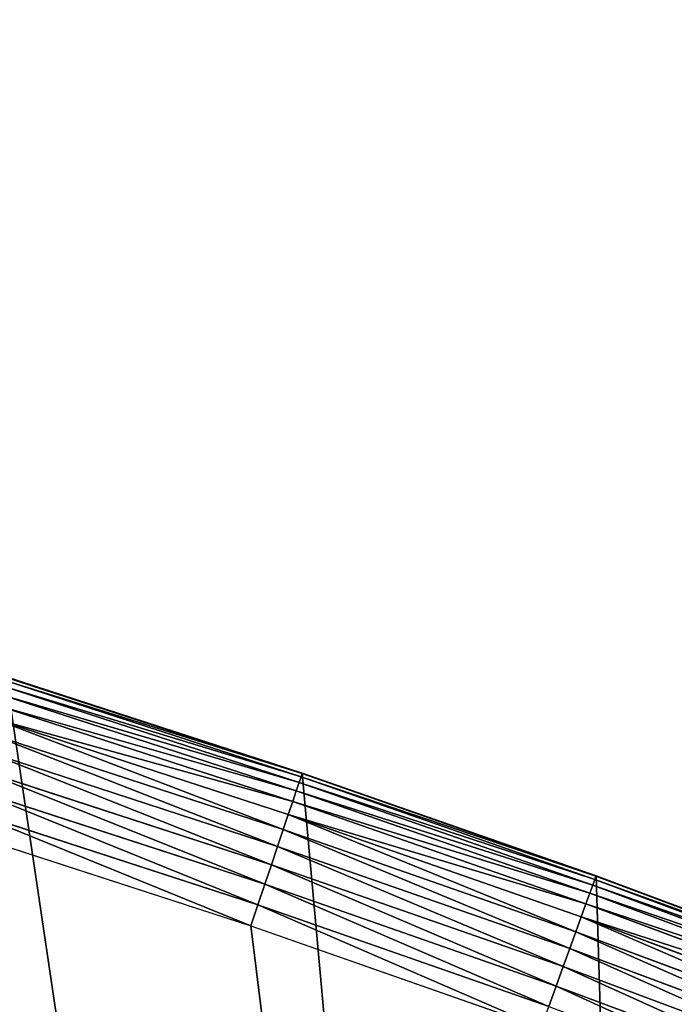
# Model space of a CAD drawing. Extents: x 2167 to 3985, y 1370 to 2039.
# Drawn here: x 3555 to 3625, y 1933 to 2039 of the extents above; entities that cross this region are included whole.
import ezdxf

# ---------------------------------------------------------------- set-up
doc = ezdxf.new("R2010")
doc.units = 0
doc.header["$LTSCALE"] = 25.4
doc.layers.get('0').update_dxf_attribs({"color": 13, "linetype": 'CONTINUOUS'})

# ---------------------------------------------------------------- blocks, each defined once
blk = doc.blocks.new('SKUPINA_4')
at = {"color": 0}
for p, q in [((1385.31, 558.12, 442.43), (1353.38, 568.51, 442.43)), ((1385.31, 558.12, 442.43), (1353.38, 568.51, 442.43)), ((1385.32, 558.16, 286.01), (1353.39, 568.55, 267.58)), ((1385.32, 558.16, 440), (1353.39, 568.55, 440)), ((1385.32, 558.16, 440), (1353.39, 568.55, 440)), ((1353.39, 568.55, 81.72), (1385.32, 558.16, 87.35)), ((1385.32, 558.16, 286.01), (1353.39, 568.55, 267.58)), ((1353.39, 568.55, 81.72), (1385.32, 558.16, 87.35)), ((1385.32, 558.16), (1353.39, 568.55)), ((1385.32, 558.16), (1353.39, 568.55)), ((1384.99, 557.17, 447.19), (1353.08, 567.55, 447.19)), ((1384.99, 557.17, 447.19), (1353.08, 567.55, 447.19)), ((1385.2, 557.79, 444.84), (1353.28, 568.17, 444.84)), ((1385.2, 557.79, 444.84), (1353.28, 568.17, 444.84)), ((1384.69, 556.28, 449.44), (1352.8, 566.65, 449.44)), ((1384.69, 556.28, 449.44), (1352.8, 566.65, 449.44)), ((1384.3, 555.12, 451.54), (1352.43, 565.48, 451.54)), ((1384.3, 555.12, 451.54), (1352.43, 565.48, 451.54)), ((1383.82, 553.72, 453.48), (1351.99, 564.07, 453.48)), ((1383.82, 553.72, 453.48), (1351.99, 564.07, 453.48)), ((1383.28, 552.1, 455.21), (1351.48, 562.44, 455.21)), ((1383.28, 552.1, 455.21), (1351.48, 562.44, 455.21)), ((1382.66, 550.28, 456.71), (1350.91, 560.61, 456.71)), ((1382.66, 550.28, 456.71), (1350.91, 560.61, 456.71)), ((1382, 548.3, 457.96), (1350.28, 558.62, 457.96)), ((1382, 548.3, 457.96), (1350.28, 558.62, 457.96)), ((1385.2, 557.79, 444.84), (1384.99, 557.17, 447.19)), ((1385.2, 557.79, 444.84), (1384.99, 557.17, 447.19)), ((1385.31, 558.12, 442.43), (1385.2, 557.79, 444.84)), ((1385.31, 558.12, 442.43), (1385.2, 557.79, 444.84)), ((1416.88, 546.72, 444.84), (1385.2, 557.79, 444.84)), ((1416.88, 546.72, 444.84), (1385.2, 557.79, 444.84)), ((1385.32, 558.16, 440), (1385.31, 558.12, 442.43)), ((1385.32, 558.16, 440), (1385.31, 558.12, 442.43)), ((1417, 547.05, 442.43), (1385.31, 558.12, 442.43)), ((1417, 547.05, 442.43), (1385.31, 558.12, 442.43)), ((1385.32, 558.16), (1385.32, 558.16, 87.35)), ((1385.32, 558.16, 87.35), (1417.02, 547.09, 92.94)), ((1417.02, 547.09), (1385.32, 558.16)), ((1385.32, 558.16, 286.01), (1385.32, 558.16, 440)), ((1385.32, 558.16, 440), (1417.02, 547.09, 440)), ((1385.32, 558.16, 87.35), (1417.02, 547.09, 92.94)), ((1385.32, 558.16, 87.35), (1385.32, 558.16, 286.01)), ((1385.32, 558.16, 286.01), (1417.02, 547.09, 304.31)), ((1385.32, 558.16, 286.01), (1417.02, 547.09, 304.31)), ((1385.32, 558.16, 286.01), (1385.32, 558.16, 440)), ((1385.32, 558.16, 440), (1417.02, 547.09, 440)), ((1385.32, 558.16, 87.35), (1385.32, 558.16, 286.01)), ((1385.32, 558.16), (1385.32, 558.16, 87.35)), ((1417.02, 547.09), (1385.32, 558.16)), ((1384.99, 557.17, 447.19), (1384.69, 556.28, 449.44)), ((1384.99, 557.17, 447.19), (1384.69, 556.28, 449.44)), ((1416.66, 546.1, 447.19), (1384.99, 557.17, 447.19)), ((1416.66, 546.1, 447.19), (1384.99, 557.17, 447.19)), ((1381.28, 546.19, 458.93), (1349.62, 556.49, 458.93)), ((1381.28, 546.19, 458.93), (1349.62, 556.49, 458.93)), ((1384.69, 556.28, 449.44), (1384.3, 555.12, 451.54)), ((1384.69, 556.28, 449.44), (1384.3, 555.12, 451.54)), ((1416.34, 545.22, 449.44), (1384.69, 556.28, 449.44)), ((1416.34, 545.22, 449.44), (1384.69, 556.28, 449.44)), ((1384.3, 555.12, 451.54), (1383.82, 553.72, 453.48)), ((1384.3, 555.12, 451.54), (1383.82, 553.72, 453.48)), ((1415.93, 544.07, 451.54), (1384.3, 555.12, 451.54)), ((1415.93, 544.07, 451.54), (1384.3, 555.12, 451.54)), ((1348.92, 554.25, 459.62), (1380.54, 543.97, 459.62)), ((1348.92, 554.25, 459.62), (1380.54, 543.97, 459.62)), ((1383.82, 553.72, 453.48), (1383.28, 552.1, 455.21)), ((1383.82, 553.72, 453.48), (1383.28, 552.1, 455.21)), ((1415.42, 542.68, 453.48), (1383.82, 553.72, 453.48)), ((1415.42, 542.68, 453.48), (1383.82, 553.72, 453.48)), ((1348.2, 551.96, 460), (1379.77, 541.69, 460)), ((1348.2, 551.96, 460), (1379.77, 541.69, 460)), ((1383.28, 552.1, 455.21), (1382.66, 550.28, 456.71)), ((1383.28, 552.1, 455.21), (1382.66, 550.28, 456.71)), ((1414.84, 541.07, 455.21), (1383.28, 552.1, 455.21)), ((1414.84, 541.07, 455.21), (1383.28, 552.1, 455.21)), ((1382.66, 550.28, 456.71), (1382, 548.3, 457.96)), ((1382.66, 550.28, 456.71), (1382, 548.3, 457.96)), ((1414.19, 539.27, 456.71), (1382.66, 550.28, 456.71)), ((1414.19, 539.27, 456.71), (1382.66, 550.28, 456.71)), ((1382, 548.3, 457.96), (1381.28, 546.19, 458.93)), ((1382, 548.3, 457.96), (1381.28, 546.19, 458.93)), ((1413.48, 537.3, 457.96), (1382, 548.3, 457.96)), ((1413.48, 537.3, 457.96), (1382, 548.3, 457.96)), ((1417, 547.05, 442.43), (1416.88, 546.72, 444.84)), ((1417, 547.05, 442.43), (1416.88, 546.72, 444.84)), ((1417.02, 547.09, 440), (1417, 547.05, 442.43)), ((1417.02, 547.09, 440), (1417, 547.05, 442.43)), ((1448.45, 535.29, 442.43), (1417, 547.05, 442.43)), ((1448.45, 535.29, 442.43), (1417, 547.05, 442.43)), ((1417.02, 547.09), (1417.02, 547.09, 92.94)), ((1417.02, 547.09, 92.94), (1448.47, 535.33, 98.48)), ((1448.47, 535.33), (1417.02, 547.09)), ((1417.02, 547.09), (1417.02, 547.09, 92.94)), ((1417.02, 547.09, 440), (1448.47, 535.33, 440)), ((1417.02, 547.09, 92.94), (1417.02, 547.09, 304.31)), ((1417.02, 547.09, 304.31), (1417.02, 547.09, 440)), ((1417.02, 547.09, 304.31), (1448.47, 535.33, 322.47)), ((1417.02, 547.09, 304.31), (1417.02, 547.09, 440)), ((1417.02, 547.09, 440), (1448.47, 535.33, 440)), ((1417.02, 547.09, 92.94), (1448.47, 535.33, 98.48)), ((1417.02, 547.09, 92.94), (1417.02, 547.09, 304.31)), ((1417.02, 547.09, 304.31), (1448.47, 535.33, 322.47)), ((1448.47, 535.33), (1417.02, 547.09)), ((1381.28, 546.19, 458.93), (1380.54, 543.97, 459.62)), ((1381.28, 546.19, 458.93), (1380.54, 543.97, 459.62)), ((1412.72, 535.2, 458.93), (1381.28, 546.19, 458.93)), ((1412.72, 535.2, 458.93), (1381.28, 546.19, 458.93)), ((1416.66, 546.1, 447.19), (1416.34, 545.22, 449.44)), ((1416.66, 546.1, 447.19), (1416.34, 545.22, 449.44)), ((1416.88, 546.72, 444.84), (1416.66, 546.1, 447.19)), ((1416.88, 546.72, 444.84), (1416.66, 546.1, 447.19)), ((1448.09, 534.36, 447.19), (1416.66, 546.1, 447.19)), ((1448.09, 534.36, 447.19), (1416.66, 546.1, 447.19)), ((1448.33, 534.96, 444.84), (1416.88, 546.72, 444.84)), ((1448.33, 534.96, 444.84), (1416.88, 546.72, 444.84)), ((1416.34, 545.22, 449.44), (1415.93, 544.07, 451.54)), ((1416.34, 545.22, 449.44), (1415.93, 544.07, 451.54)), ((1447.75, 533.47, 449.44), (1416.34, 545.22, 449.44)), ((1447.75, 533.47, 449.44), (1416.34, 545.22, 449.44)), ((1380.54, 543.97, 459.62), (1379.77, 541.69, 460)), ((1380.54, 543.97, 459.62), (1379.77, 541.69, 460)), ((1380.54, 543.97, 459.62), (1411.93, 533, 459.62)), ((1380.54, 543.97, 459.62), (1411.93, 533, 459.62)), ((1415.93, 544.07, 451.54), (1415.42, 542.68, 453.48)), ((1415.93, 544.07, 451.54), (1415.42, 542.68, 453.48)), ((1447.31, 532.34, 451.54), (1415.93, 544.07, 451.54)), ((1447.31, 532.34, 451.54), (1415.93, 544.07, 451.54)), ((1379.77, 541.69, 460), (1411.11, 530.74, 460)), ((1379.77, 541.69, 460), (1411.11, 530.74, 460)), ((1415.42, 542.68, 453.48), (1414.84, 541.07, 455.21)), ((1415.42, 542.68, 453.48), (1414.84, 541.07, 455.21)), ((1446.78, 530.96, 453.48), (1415.42, 542.68, 453.48)), ((1446.78, 530.96, 453.48), (1415.42, 542.68, 453.48)), ((1414.84, 541.07, 455.21), (1414.19, 539.27, 456.71)), ((1414.84, 541.07, 455.21), (1414.19, 539.27, 456.71)), ((1446.16, 529.36, 455.21), (1414.84, 541.07, 455.21)), ((1446.16, 529.36, 455.21), (1414.84, 541.07, 455.21)), ((1414.19, 539.27, 456.71), (1413.48, 537.3, 457.96)), ((1414.19, 539.27, 456.71), (1413.48, 537.3, 457.96)), ((1445.47, 527.57, 456.71), (1414.19, 539.27, 456.71)), ((1445.47, 527.57, 456.71), (1414.19, 539.27, 456.71)), ((1413.48, 537.3, 457.96), (1412.72, 535.2, 458.93)), ((1413.48, 537.3, 457.96), (1412.72, 535.2, 458.93)), ((1444.72, 525.62, 457.96), (1413.48, 537.3, 457.96)), ((1444.72, 525.62, 457.96), (1413.48, 537.3, 457.96)), ((1412.72, 535.2, 458.93), (1411.93, 533, 459.62)), ((1412.72, 535.2, 458.93), (1411.93, 533, 459.62)), ((1443.91, 523.54, 458.93), (1412.72, 535.2, 458.93)), ((1443.91, 523.54, 458.93), (1412.72, 535.2, 458.93))]:
    blk.add_line(p, q, dxfattribs=at)
mesh = blk.add_polyface(dxfattribs=at)
corners = [(889.94, 639.45), (892.64, 179.42), (889.94, 179.25), (890.54, 639.45), (924.11, 639.08), (1034.9, 169.75), (957.67, 637.97), (991.2, 636.14), (1024.67, 633.59), (1058.09, 630.31), (1174.68, 141.58), (1091.42, 626.3), (1124.66, 621.58), (1157.79, 616.14), (1190.8, 609.98), (1242.15, 118.49), (1223.66, 603.1), (1256.37, 595.52), (1309.63, 95.4), (1288.9, 587.23), (1321.25, 578.24), (1432.57, 34.84), (1353.39, 568.55), (1385.32, 558.16), (1417.02, 547.09), (1448.47, 535.33), (1437.37, 32.07), (1438.77, 31.26), (1451.73, 24.25), (1479.65, 522.9), (1465.11, 18.09), (1478.86, 12.8), (1492.92, 8.4), (1510.56, 509.79), (1507.23, 4.91), (1521.74, 2.35), (1541.18, 496.01), (1536.38, 0.72), (1551.09, 0.03), (1571.49, 481.58), (1565.82, 0.29), (1580.5, 1.49), (1601.49, 466.49), (1595.08, 3.62), (1609.49, 6.69), (1631.15, 450.76), (1623.67, 10.68), (1637.57, 15.56), (1660.09, 434.58), (1651.12, 21.32), (1664.28, 27.94), (1670.16, 428.36), (1676.99, 35.4), (1682.08, 420.89), (1689.19, 43.64), (1682.64, 420.54), (1694.6, 411.94), (1700.84, 52.66), (1705.98, 402.58), (1711.89, 62.4), (1716.74, 392.52), (1722.29, 72.83), (1726.83, 381.79), (1732.01, 83.91), (1736.21, 370.43), (1740.99, 95.58), (1744.85, 358.5), (1749.21, 107.81), (1752.7, 346.04), (1756.62, 120.54), (1759.74, 333.1), (1763.21, 133.71), (1765.94, 319.73), (1768.94, 147.29), (1771.27, 306), (1773.78, 161.2), (1775.7, 291.95), (1777.73, 175.39), (1779.23, 277.65), (1780.76, 189.81), (1781.83, 263.15), (1782.85, 204.39), (1783.5, 248.51), (1784.01, 219.07), (1784.23, 233.8)]
mesh.append_faces([[corners[k] for k in face] for face in [(0, 1, 2), (83, 82, 84)]], dxfattribs={"vtx0": -1, "color": 0})
mesh.append_faces([[corners[k] for k in face] for face in [(1, 4, 5), (5, 9, 10), (10, 14, 15), (15, 17, 18), (18, 20, 21), (21, 25, 26), (26, 25, 27), (27, 25, 28), (28, 29, 30), (30, 29, 31), (31, 29, 32), (32, 33, 34), (34, 33, 35), (35, 36, 37), (37, 36, 38), (38, 39, 40), (40, 39, 41), (41, 42, 43), (43, 42, 44), (44, 45, 46), (46, 45, 47), (47, 48, 49), (49, 48, 50), (50, 51, 52), (52, 53, 54), (54, 56, 57), (57, 58, 59), (59, 60, 61), (61, 62, 63), (63, 64, 65), (65, 66, 67), (67, 68, 69), (69, 70, 71), (71, 72, 73), (73, 74, 75), (75, 76, 77), (77, 78, 79), (79, 80, 81), (81, 82, 83)]], dxfattribs={"vtx0": -1, "vtx1": -1, "color": 0})
mesh.append_faces([[corners[k] for k in face] for face in [(1, 0, 3), (1, 3, 4), (5, 4, 6), (5, 6, 7), (5, 7, 8), (5, 8, 9), (10, 9, 11), (10, 11, 12), (10, 12, 13), (10, 13, 14), (15, 14, 16), (15, 16, 17), (18, 17, 19), (18, 19, 20), (21, 20, 22), (21, 22, 23), (21, 23, 24), (21, 24, 25), (28, 25, 29), (32, 29, 33), (35, 33, 36), (38, 36, 39), (41, 39, 42), (44, 42, 45), (47, 45, 48), (50, 48, 51), (52, 51, 53), (54, 53, 55), (54, 55, 56), (57, 56, 58), (59, 58, 60), (61, 60, 62), (63, 62, 64), (65, 64, 66), (67, 66, 68), (69, 68, 70), (71, 70, 72), (73, 72, 74), (75, 74, 76), (77, 76, 78), (79, 78, 80), (81, 80, 82)]], dxfattribs={"vtx0": -1, "vtx2": -1, "color": 0})
mesh = blk.add_polyface(dxfattribs=at)
corners = [(1284.43, 570.43, 460), (1275.92, 125.31, 460), (1275.92, 572.6, 460), (1316.31, 111.48, 460), (1316.41, 561.54, 460), (1440.76, 50.18, 460), (1348.2, 551.96, 460), (1379.77, 541.69, 460), (1411.11, 530.74, 460), (1442.2, 519.12, 460), (1446.08, 47.11, 460), (1473.04, 506.82, 460), (1447.52, 46.27, 460), (1459.75, 39.67, 460), (1472.39, 33.89, 460), (1485.38, 28.94, 460), (1503.6, 493.86, 460), (1498.67, 24.85, 460), (1512.19, 21.64, 460), (1533.88, 480.24, 460), (1525.9, 19.32, 460), (1539.73, 17.9, 460), (1563.85, 465.96, 460), (1553.62, 17.39, 460), (1567.51, 17.79, 460), (1593.51, 451.05, 460), (1581.35, 19.1, 460), (1595.07, 21.31, 460), (1622.83, 435.49, 460), (1608.62, 24.41, 460), (1621.94, 28.39, 460), (1634.97, 33.24, 460), (1651.28, 419.59, 460), (1647.65, 38.92, 460), (1659.94, 45.43, 460), (1661.41, 413.34, 460), (1671.77, 52.72, 460), (1673.18, 405.95, 460), (1683.1, 60.77, 460), (1684.45, 397.81, 460), (1686.68, 63.68, 460), (1686.68, 395.96, 460)]
mesh.append_faces([[corners[k] for k in face] for face in [(0, 1, 2), (40, 39, 41)]], dxfattribs={"vtx0": -1, "color": 0})
mesh.append_faces([[corners[k] for k in face] for face in [(1, 0, 3), (3, 4, 5), (5, 9, 10), (10, 11, 12), (12, 11, 13), (13, 11, 14), (14, 11, 15), (15, 16, 17), (17, 16, 18), (18, 19, 20), (20, 19, 21), (21, 22, 23), (23, 22, 24), (24, 25, 26), (26, 25, 27), (27, 28, 29), (29, 28, 30), (30, 28, 31), (31, 32, 33), (33, 32, 34), (34, 35, 36), (36, 37, 38), (38, 39, 40)]], dxfattribs={"vtx0": -1, "vtx1": -1, "color": 0})
mesh.append_faces([[corners[k] for k in face] for face in [(3, 0, 4), (5, 4, 6), (5, 6, 7), (5, 7, 8), (5, 8, 9), (10, 9, 11), (15, 11, 16), (18, 16, 19), (21, 19, 22), (24, 22, 25), (27, 25, 28), (31, 28, 32), (34, 32, 35), (36, 35, 37), (38, 37, 39)]], dxfattribs={"vtx0": -1, "vtx2": -1, "color": 0})
at = {"color": 28}
mesh = blk.add_polyface(dxfattribs=at)
corners = [(1353.28, 568.17, 444.84), (1385.31, 558.12, 442.43), (1353.38, 568.51, 442.43), (1385.2, 557.79, 444.84)]
mesh.append_faces([[corners[k] for k in face] for face in [(0, 1, 2), (1, 0, 3)]], dxfattribs={"vtx0": -1, "color": 28})
mesh = blk.add_polyface(dxfattribs=at)
corners = [(1353.38, 568.51, 442.43), (1385.32, 558.16, 440), (1353.39, 568.55, 440), (1385.31, 558.12, 442.43)]
mesh.append_faces([[corners[k] for k in face] for face in [(0, 1, 2), (1, 0, 3)]], dxfattribs={"vtx0": -1, "color": 28})
at = {"color": 95}
mesh = blk.add_polyface(dxfattribs=at)
corners = [(1353.39, 568.55, 440), (1385.32, 558.16, 286.01), (1353.39, 568.55, 267.58), (1385.32, 558.16, 440)]
mesh.append_faces([[corners[k] for k in face] for face in [(0, 1, 2), (1, 0, 3)]], dxfattribs={"vtx0": -1, "color": 95})
at = {"color": 145}
mesh = blk.add_polyface(dxfattribs=at)
corners = [(1353.39, 568.55, 267.58), (1385.32, 558.16, 87.35), (1353.39, 568.55, 81.72), (1385.32, 558.16, 286.01)]
mesh.append_faces([[corners[k] for k in face] for face in [(0, 1, 2), (1, 0, 3)]], dxfattribs={"vtx0": -1, "color": 145})
at = {"color": 156}
mesh = blk.add_polyface(dxfattribs=at)
corners = [(1353.39, 568.55, 81.72), (1385.32, 558.16), (1353.39, 568.55), (1385.32, 558.16, 87.35)]
mesh.append_faces([[corners[k] for k in face] for face in [(0, 1, 2), (1, 0, 3)]], dxfattribs={"vtx0": -1, "color": 156})
at = {"color": 28}
mesh = blk.add_polyface(dxfattribs=at)
corners = [(1352.8, 566.65, 449.44), (1384.99, 557.17, 447.19), (1353.08, 567.55, 447.19), (1384.69, 556.28, 449.44)]
mesh.append_faces([[corners[k] for k in face] for face in [(0, 1, 2), (1, 0, 3)]], dxfattribs={"vtx0": -1, "color": 28})
mesh = blk.add_polyface(dxfattribs=at)
corners = [(1353.08, 567.55, 447.19), (1385.2, 557.79, 444.84), (1353.28, 568.17, 444.84), (1384.99, 557.17, 447.19)]
mesh.append_faces([[corners[k] for k in face] for face in [(0, 1, 2), (1, 0, 3)]], dxfattribs={"vtx0": -1, "color": 28})
mesh = blk.add_polyface(dxfattribs=at)
corners = [(1352.43, 565.48, 451.54), (1384.69, 556.28, 449.44), (1352.8, 566.65, 449.44), (1384.3, 555.12, 451.54)]
mesh.append_faces([[corners[k] for k in face] for face in [(0, 1, 2), (1, 0, 3)]], dxfattribs={"vtx0": -1, "color": 28})
mesh = blk.add_polyface(dxfattribs=at)
corners = [(1351.99, 564.07, 453.48), (1384.3, 555.12, 451.54), (1352.43, 565.48, 451.54), (1383.82, 553.72, 453.48)]
mesh.append_faces([[corners[k] for k in face] for face in [(0, 1, 2), (1, 0, 3)]], dxfattribs={"vtx0": -1, "color": 28})
mesh = blk.add_polyface(dxfattribs=at)
corners = [(1383.28, 552.1, 455.21), (1351.99, 564.07, 453.48), (1351.48, 562.44, 455.21), (1383.82, 553.72, 453.48)]
mesh.append_faces([[corners[k] for k in face] for face in [(0, 1, 2), (1, 0, 3)]], dxfattribs={"vtx0": -1, "color": 28})
mesh = blk.add_polyface(dxfattribs=at)
corners = [(1382.66, 550.28, 456.71), (1351.48, 562.44, 455.21), (1350.91, 560.61, 456.71), (1383.28, 552.1, 455.21)]
mesh.append_faces([[corners[k] for k in face] for face in [(0, 1, 2), (1, 0, 3)]], dxfattribs={"vtx0": -1, "color": 28})
mesh = blk.add_polyface(dxfattribs=at)
corners = [(1382, 548.3, 457.96), (1350.91, 560.61, 456.71), (1350.28, 558.62, 457.96), (1382.66, 550.28, 456.71)]
mesh.append_faces([[corners[k] for k in face] for face in [(0, 1, 2), (1, 0, 3)]], dxfattribs={"vtx0": -1, "color": 28})
mesh = blk.add_polyface(dxfattribs=at)
corners = [(1381.28, 546.19, 458.93), (1350.28, 558.62, 457.96), (1349.62, 556.49, 458.93), (1382, 548.3, 457.96)]
mesh.append_faces([[corners[k] for k in face] for face in [(0, 1, 2), (1, 0, 3)]], dxfattribs={"vtx0": -1, "color": 28})
mesh = blk.add_polyface(dxfattribs=at)
corners = [(1384.99, 557.17, 447.19), (1416.88, 546.72, 444.84), (1385.2, 557.79, 444.84), (1416.66, 546.1, 447.19)]
mesh.append_faces([[corners[k] for k in face] for face in [(0, 1, 2), (1, 0, 3)]], dxfattribs={"vtx0": -1, "color": 28})
mesh = blk.add_polyface(dxfattribs=at)
corners = [(1385.2, 557.79, 444.84), (1417, 547.05, 442.43), (1385.31, 558.12, 442.43), (1416.88, 546.72, 444.84)]
mesh.append_faces([[corners[k] for k in face] for face in [(0, 1, 2), (1, 0, 3)]], dxfattribs={"vtx0": -1, "color": 28})
mesh = blk.add_polyface(dxfattribs=at)
corners = [(1385.31, 558.12, 442.43), (1417.02, 547.09, 440), (1385.32, 558.16, 440), (1417, 547.05, 442.43)]
mesh.append_faces([[corners[k] for k in face] for face in [(0, 1, 2), (1, 0, 3)]], dxfattribs={"vtx0": -1, "color": 28})
at = {"color": 156}
mesh = blk.add_polyface(dxfattribs=at)
corners = [(1385.32, 558.16, 87.35), (1417.02, 547.09), (1385.32, 558.16), (1417.02, 547.09, 92.94)]
mesh.append_faces([[corners[k] for k in face] for face in [(0, 1, 2), (1, 0, 3)]], dxfattribs={"vtx0": -1, "color": 156})
at = {"color": 145}
mesh = blk.add_polyface(dxfattribs=at)
corners = [(1385.32, 558.16, 286.01), (1417.02, 547.09, 92.94), (1385.32, 558.16, 87.35), (1417.02, 547.09, 304.31)]
mesh.append_faces([[corners[k] for k in face] for face in [(0, 1, 2), (1, 0, 3)]], dxfattribs={"vtx0": -1, "color": 145})
at = {"color": 95}
mesh = blk.add_polyface(dxfattribs=at)
corners = [(1385.32, 558.16, 440), (1417.02, 547.09, 304.31), (1385.32, 558.16, 286.01), (1417.02, 547.09, 440)]
mesh.append_faces([[corners[k] for k in face] for face in [(0, 1, 2), (1, 0, 3)]], dxfattribs={"vtx0": -1, "color": 95})
at = {"color": 28}
mesh = blk.add_polyface(dxfattribs=at)
corners = [(1384.69, 556.28, 449.44), (1416.66, 546.1, 447.19), (1384.99, 557.17, 447.19), (1416.34, 545.22, 449.44)]
mesh.append_faces([[corners[k] for k in face] for face in [(0, 1, 2), (1, 0, 3)]], dxfattribs={"vtx0": -1, "color": 28})
mesh = blk.add_polyface(dxfattribs=at)
corners = [(1380.54, 543.97, 459.62), (1349.62, 556.49, 458.93), (1348.92, 554.25, 459.62), (1381.28, 546.19, 458.93)]
mesh.append_faces([[corners[k] for k in face] for face in [(0, 1, 2), (1, 0, 3)]], dxfattribs={"vtx0": -1, "color": 28})
mesh = blk.add_polyface(dxfattribs=at)
corners = [(1384.3, 555.12, 451.54), (1416.34, 545.22, 449.44), (1384.69, 556.28, 449.44), (1415.93, 544.07, 451.54)]
mesh.append_faces([[corners[k] for k in face] for face in [(0, 1, 2), (1, 0, 3)]], dxfattribs={"vtx0": -1, "color": 28})
mesh = blk.add_polyface(dxfattribs=at)
corners = [(1383.82, 553.72, 453.48), (1415.93, 544.07, 451.54), (1384.3, 555.12, 451.54), (1415.42, 542.68, 453.48)]
mesh.append_faces([[corners[k] for k in face] for face in [(0, 1, 2), (1, 0, 3)]], dxfattribs={"vtx0": -1, "color": 28})
mesh = blk.add_polyface(dxfattribs=at)
corners = [(1379.77, 541.69, 460), (1348.92, 554.25, 459.62), (1348.2, 551.96, 460), (1380.54, 543.97, 459.62)]
mesh.append_faces([[corners[k] for k in face] for face in [(0, 1, 2), (1, 0, 3)]], dxfattribs={"vtx0": -1, "color": 28})
mesh = blk.add_polyface(dxfattribs=at)
corners = [(1414.84, 541.07, 455.21), (1383.82, 553.72, 453.48), (1383.28, 552.1, 455.21), (1415.42, 542.68, 453.48)]
mesh.append_faces([[corners[k] for k in face] for face in [(0, 1, 2), (1, 0, 3)]], dxfattribs={"vtx0": -1, "color": 28})
mesh = blk.add_polyface(dxfattribs=at)
corners = [(1414.19, 539.27, 456.71), (1383.28, 552.1, 455.21), (1382.66, 550.28, 456.71), (1414.84, 541.07, 455.21)]
mesh.append_faces([[corners[k] for k in face] for face in [(0, 1, 2), (1, 0, 3)]], dxfattribs={"vtx0": -1, "color": 28})
mesh = blk.add_polyface(dxfattribs=at)
corners = [(1413.48, 537.3, 457.96), (1382.66, 550.28, 456.71), (1382, 548.3, 457.96), (1414.19, 539.27, 456.71)]
mesh.append_faces([[corners[k] for k in face] for face in [(0, 1, 2), (1, 0, 3)]], dxfattribs={"vtx0": -1, "color": 28})
mesh = blk.add_polyface(dxfattribs=at)
corners = [(1412.72, 535.2, 458.93), (1382, 548.3, 457.96), (1381.28, 546.19, 458.93), (1413.48, 537.3, 457.96)]
mesh.append_faces([[corners[k] for k in face] for face in [(0, 1, 2), (1, 0, 3)]], dxfattribs={"vtx0": -1, "color": 28})
mesh = blk.add_polyface(dxfattribs=at)
corners = [(1416.88, 546.72, 444.84), (1448.45, 535.29, 442.43), (1417, 547.05, 442.43), (1448.33, 534.96, 444.84)]
mesh.append_faces([[corners[k] for k in face] for face in [(0, 1, 2), (1, 0, 3)]], dxfattribs={"vtx0": -1, "color": 28})
mesh = blk.add_polyface(dxfattribs=at)
corners = [(1417, 547.05, 442.43), (1448.47, 535.33, 440), (1417.02, 547.09, 440), (1448.45, 535.29, 442.43)]
mesh.append_faces([[corners[k] for k in face] for face in [(0, 1, 2), (1, 0, 3)]], dxfattribs={"vtx0": -1, "color": 28})
at = {"color": 156}
mesh = blk.add_polyface(dxfattribs=at)
corners = [(1417.02, 547.09, 92.94), (1448.47, 535.33), (1417.02, 547.09), (1448.47, 535.33, 98.48)]
mesh.append_faces([[corners[k] for k in face] for face in [(0, 1, 2), (1, 0, 3)]], dxfattribs={"vtx0": -1, "color": 156})
at = {"color": 95}
mesh = blk.add_polyface(dxfattribs=at)
corners = [(1417.02, 547.09, 440), (1448.47, 535.33, 322.47), (1417.02, 547.09, 304.31), (1448.47, 535.33, 440)]
mesh.append_faces([[corners[k] for k in face] for face in [(0, 1, 2), (1, 0, 3)]], dxfattribs={"vtx0": -1, "color": 95})
at = {"color": 145}
mesh = blk.add_polyface(dxfattribs=at)
corners = [(1417.02, 547.09, 304.31), (1448.47, 535.33, 98.48), (1417.02, 547.09, 92.94), (1448.47, 535.33, 322.47)]
mesh.append_faces([[corners[k] for k in face] for face in [(0, 1, 2), (1, 0, 3)]], dxfattribs={"vtx0": -1, "color": 145})
at = {"color": 28}
mesh = blk.add_polyface(dxfattribs=at)
corners = [(1411.93, 533, 459.62), (1381.28, 546.19, 458.93), (1380.54, 543.97, 459.62), (1412.72, 535.2, 458.93)]
mesh.append_faces([[corners[k] for k in face] for face in [(0, 1, 2), (1, 0, 3)]], dxfattribs={"vtx0": -1, "color": 28})
mesh = blk.add_polyface(dxfattribs=at)
corners = [(1416.34, 545.22, 449.44), (1448.09, 534.36, 447.19), (1416.66, 546.1, 447.19), (1447.75, 533.47, 449.44)]
mesh.append_faces([[corners[k] for k in face] for face in [(0, 1, 2), (1, 0, 3)]], dxfattribs={"vtx0": -1, "color": 28})
mesh = blk.add_polyface(dxfattribs=at)
corners = [(1416.66, 546.1, 447.19), (1448.33, 534.96, 444.84), (1416.88, 546.72, 444.84), (1448.09, 534.36, 447.19)]
mesh.append_faces([[corners[k] for k in face] for face in [(0, 1, 2), (1, 0, 3)]], dxfattribs={"vtx0": -1, "color": 28})
mesh = blk.add_polyface(dxfattribs=at)
corners = [(1415.93, 544.07, 451.54), (1447.75, 533.47, 449.44), (1416.34, 545.22, 449.44), (1447.31, 532.34, 451.54)]
mesh.append_faces([[corners[k] for k in face] for face in [(0, 1, 2), (1, 0, 3)]], dxfattribs={"vtx0": -1, "color": 28})
mesh = blk.add_polyface(dxfattribs=at)
corners = [(1411.11, 530.74, 460), (1380.54, 543.97, 459.62), (1379.77, 541.69, 460), (1411.93, 533, 459.62)]
mesh.append_faces([[corners[k] for k in face] for face in [(0, 1, 2), (1, 0, 3)]], dxfattribs={"vtx0": -1, "color": 28})
mesh = blk.add_polyface(dxfattribs=at)
corners = [(1415.42, 542.68, 453.48), (1447.31, 532.34, 451.54), (1415.93, 544.07, 451.54), (1446.78, 530.96, 453.48)]
mesh.append_faces([[corners[k] for k in face] for face in [(0, 1, 2), (1, 0, 3)]], dxfattribs={"vtx0": -1, "color": 28})
mesh = blk.add_polyface(dxfattribs=at)
corners = [(1446.16, 529.36, 455.21), (1415.42, 542.68, 453.48), (1414.84, 541.07, 455.21), (1446.78, 530.96, 453.48)]
mesh.append_faces([[corners[k] for k in face] for face in [(0, 1, 2), (1, 0, 3)]], dxfattribs={"vtx0": -1, "color": 28})
mesh = blk.add_polyface(dxfattribs=at)
corners = [(1445.47, 527.57, 456.71), (1414.84, 541.07, 455.21), (1414.19, 539.27, 456.71), (1446.16, 529.36, 455.21)]
mesh.append_faces([[corners[k] for k in face] for face in [(0, 1, 2), (1, 0, 3)]], dxfattribs={"vtx0": -1, "color": 28})
mesh = blk.add_polyface(dxfattribs=at)
corners = [(1444.72, 525.62, 457.96), (1414.19, 539.27, 456.71), (1413.48, 537.3, 457.96), (1445.47, 527.57, 456.71)]
mesh.append_faces([[corners[k] for k in face] for face in [(0, 1, 2), (1, 0, 3)]], dxfattribs={"vtx0": -1, "color": 28})
mesh = blk.add_polyface(dxfattribs=at)
corners = [(1443.91, 523.54, 458.93), (1413.48, 537.3, 457.96), (1412.72, 535.2, 458.93), (1444.72, 525.62, 457.96)]
mesh.append_faces([[corners[k] for k in face] for face in [(0, 1, 2), (1, 0, 3)]], dxfattribs={"vtx0": -1, "color": 28})
mesh = blk.add_polyface(dxfattribs=at)
corners = [(1443.07, 521.36, 459.62), (1412.72, 535.2, 458.93), (1411.93, 533, 459.62), (1443.91, 523.54, 458.93)]
mesh.append_faces([[corners[k] for k in face] for face in [(0, 1, 2), (1, 0, 3)]], dxfattribs={"vtx0": -1, "color": 28})

msp = doc.modelspace()

# ---------------------------------------------------------------- block references
at = {"color": 156}
msp.add_blockref('SKUPINA_4', (2200, 1400), dxfattribs=at)

doc.saveas('drawing.dxf')
